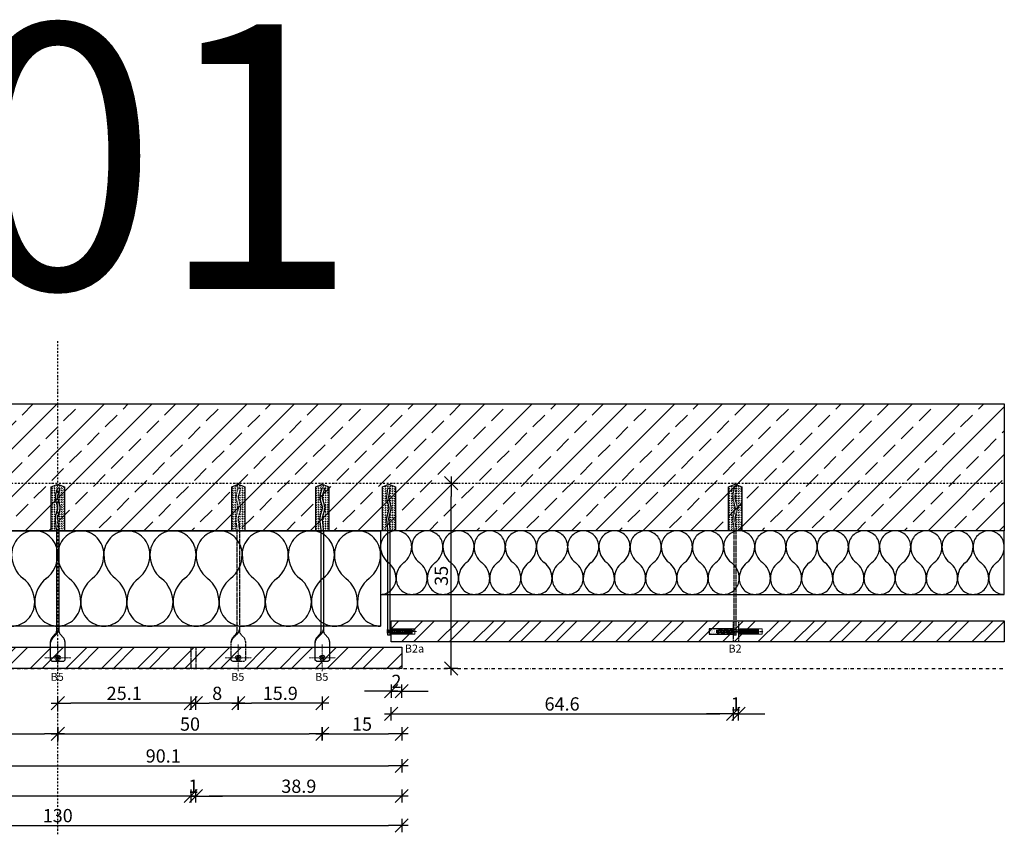
# Model space of a CAD drawing. Units: millimetres. Extents: x 246876 to 1777481, y -153806 to 133459.
# Drawn here: x 1195088 to 1196949, y -23108 to -21569 of the extents above; entities that cross this region are included whole.
import ezdxf
from ezdxf.enums import TextEntityAlignment as Align

# ---------------------------------------------------------------- set-up
doc = ezdxf.new("R2010")
doc.units = ezdxf.units.MM
doc.header["$LTSCALE"] = 0.25
doc.header["$PDMODE"] = 35
for name, pattern in [('$0$STRICHPUNKT', [25.4, 12.7, -6.35, 0, -6.35]), ('MITTE2', [1.125, 0.75, -0.125, 0.125, -0.125]), ('STRICHLINIE2', [9.525, 6.35, -3.175]), ('STRICHPUNKTX2', [50.8, 25.4, -12.7, 0, -12.7]), ('VERDECKT2', [4.7625, 3.175, -1.5875])]:
    doc.linetypes.add(name, pattern=pattern)
doc.layers.get('0').update_dxf_attribs({"color": 201, "linetype": 'CONTINUOUS'})
doc.layers.get('Defpoints').update_dxf_attribs({"linetype": 'CONTINUOUS'})
for name, color, linetype in [('Achse', 92, 'STRICHPUNKTX2'), ('Achse_T', 14, '$0$STRICHPUNKT'), ('ANKER_Geom', 152, 'CONTINUOUS'), ('ANKER_Geom_uns', 151, 'STRICHLINIE2'), ('ANKER_RB-Loch', 4, 'CONTINUOUS'), ('ANKER_Schraffur', 8, 'CONTINUOUS'), ('ANKER_Stein_Loch', 9, 'VERDECKT2'), ('BEMASS_Det', 20, 'CONTINUOUS'), ('Dämmung', 52, 'CONTINUOUS'), ('RB_STB', 5, 'CONTINUOUS'), ('Schraffur', 8, 'CONTINUOUS'), ('Stein', 7, 'CONTINUOUS'), ('Stein-uns', 3, 'STRICHLINIE2')]:
    doc.layers.add(name, color=color, linetype=linetype)
for name, color, linetype, lineweight in [('ANKER_Achse', 8, 'MITTE2', 15), ('ANKER_Pos', 5, 'VERDECKT2', 15), ('ANKER_Stein', 7, 'CONTINUOUS', 15)]:
    doc.layers.add(name, color=color, linetype=linetype, lineweight=lineweight)
doc.layers.add('Konstr', color=31, linetype='CONTINUOUS', plot=False)
doc.styles.add('ARIAL', font='arial.ttf')
doc.styles.get("Standard").update_dxf_attribs({"font": 'TXT8'})
doc.dimstyles.new('BEM-10$0', dxfattribs={"dimscale": 10, "dimtxt": 2.5, "dimasz": 2.5, "dimexe": 1.5, "dimexo": 2.5, "dimgap": 0.6, "dimtad": 1, "dimdec": 1, "dimlfac": 0.1, "dimdsep": 46, "dimtxsty": 'Standard', "dimblk": 'MASSBLAT', "dimcen": 2, "dimdle": 1, "dimse1": 1, "dimse2": 1, "dimclrd": 256, "dimclre": 256, "dimclrt": 7, "dimadec": 0, "dimazin": 2, "dimtfac": 1, "dimtdec": 1, "dimtix": 1, "dimtmove": 1, "dimatfit": 3, "dimfxl": 1, "dimtolj": 1, "dimarcsym": 0})

# ---------------------------------------------------------------- blocks, each defined once
blk = doc.blocks.new('*U2341')
at = {"layer": 'Schraffur'}
h = blk.add_hatch(dxfattribs=at)
h.set_pattern_fill('ANSI32', color=256, scale=5)
h.set_pattern_definition([(45, (111.25, 0), (-33.676, 33.676), []), (45, (133.7, 0), (-33.676, 33.676), [])])
h.paths.add_polyline_path([(10, 40), (911.2, 40), (911.2, 0), (10, 0)])
blk.add_lwpolyline([(10, 40), (911.2, 40), (911.2, 0), (10, 0)], close=True)
blk = doc.blocks.new('*U2344')
at = {"layer": 'Schraffur'}
h = blk.add_hatch(dxfattribs=at)
h.set_pattern_fill('ANSI32', color=256, scale=5)
h.set_pattern_definition([(45, (358.75, 0), (-33.676, 33.676), []), (45, (381.2, 0), (-33.676, 33.676), [])])
h.paths.add_polyline_path([(0, 40), (1158.7, 40), (1158.7, 0), (0, 0)])
blk.add_lwpolyline([(0, 40), (1158.7, 40), (1158.7, 0), (0, 0)], close=True)
blk = doc.blocks.new('DORN_RL_DS')
blk.add_circle((0, 0), 2.5)
at = {"layer": 'ANKER_Achse', "ltscale": 2}
blk.add_line((0, -25), (0, 25), dxfattribs=at)
at = {"layer": 'ANKER_Achse'}
blk.add_line((25, 0), (-25, 0), dxfattribs=at)
at = {"layer": 'ANKER_Stein_Loch', "ltscale": 0.1}
blk.add_circle((0, 0), 5, dxfattribs=at)
blk = doc.blocks.new('ank_B5_DS')
at = {"layer": 'ANKER_Schraffur'}
h = blk.add_hatch(dxfattribs=at)
h.set_pattern_fill('DASH', color=256, angle=405, style=0)
h.paths.add_polyline_path([(240, 12.5), (240, 2, 0.028423), (241.9, 2.1), (262.1, 4.4, -0.099032), (267.2, 4), (281.9, -0.3, 0.141524), (285.3, -0.3), (300, 4, -0.141524), (307.2, 4), (321.9, -0.3), (320, -4), (305.3, 0.3, 0.141524), (301.9, 0.3), (287.2, -4, -0.141524), (280, -4), (265.3, 0.3, 0.099032), (262.9, 0.5), (242.7, -1.8, -0.028423), (240, -2), (240, -12.5), (323.2, -12.5), (328, 0), (323.2, 12.5)])
for p, q in [((-7, 10.6), (-4.1, 13.5)), ((-7, -10.6), (-7, 10.6)), ((-4.1, 13.5), (30.9, 13.5)), ((45.6, 1.7), (37.1, 9.8)), ((37.3, 11.4), (45.4, 4.1)), ((51.9, 2), (240, 2)), ((241.9, 2.1), (262.1, 4.4)), ((262.9, 0.5), (242.7, -1.8)), ((280, -4), (265.3, 0.3)), ((267.2, 4), (281.9, -0.3)), ((285.3, -0.3), (300, 4)), ((301.9, 0.3), (287.2, -4)), ((320, -4), (305.3, 0.3)), ((307.2, 4), (321.9, -0.3)), ((-4.1, -13.5), (-7, -10.6)), ((30.9, -13.5), (-4.1, -13.5)), ((45.4, -4.1), (37.3, -11.4)), ((53.9, -2), (51.9, -2)), ((240, -2), (53.9, -2)), ((321.9, -0.3), (320, -4))]:
    blk.add_line(p, q)
for centre, radius, start, end in [((28.9, 2.5), 11, 41.6649, 90), ((30.9, 2.5), 11, 54.2964, 90), ((51.9, 13), 11, 234.2964, 270), ((53.9, 9), 11, 221.6649, 270), ((240, 19), 17, 270, 276.5122), ((263.6, -8.5), 13, 73.8895, 96.5122), ((263.6, -5.5), 6, 73.8895, 96.5122), ((303.6, -8.5), 13, 73.8895, 106.1105), ((303.6, -5.5), 6, 73.8895, 106.1105), ((30.9, -2.5), 11, 270, 305.7036), ((51.9, -13), 11, 90, 125.7036), ((240, 22), 24, 270, 276.5122), ((283.6, 8.5), 13, 253.8895, 286.1105), ((283.6, 5.5), 6, 253.8895, 286.1105)]:
    blk.add_arc(centre, radius, start, end)
at = {"layer": 'ANKER_RB-Loch'}
blk.add_lwpolyline([(240, 2), (240, 12.5), (323.2, 12.5), (328, 0), (323.2, -12.5), (240, -12.5), (240, -2)], dxfattribs=at)
at = {"rotation": 270}
blk.add_blockref('DORN_RL_DS', (0, 0), dxfattribs=at)
blk = doc.blocks.new('DORN_ganz_01')
at = {"layer": 'ANKER_Schraffur', "ltscale": 0.25}
h = blk.add_hatch(dxfattribs=at)
h.set_pattern_fill('ANSI31', color=256, angle=90, style=0)
h.set_pattern_definition([(135, (4973.7328, -8869.5898), (-2.245064, -2.245064), [])])
h.paths.add_polyline_path([(-46, -2.5), (-46, 2.5), (-10, 2.5), (-10, 4.5), (-48, 4.5), (-48, -4.5), (-10, -4.5), (-10, -2.5)])
h = blk.add_hatch(dxfattribs=at)
h.set_pattern_fill('AR-SAND', color=256, scale=0.1, angle=90, style=0)
h.set_pattern_definition([(127.5, (4973.7328, -8869.59), (-4.8941324, -0.1600031), [0, -3.8608, 0, -4.318, 0, -4.1275]), (97.5, (4973.733, -8869.59), (-7.168251, 4.495233), [0, -2.0828, 0, -3.4798, 0, -1.3335]), (57.5, (4973.7328, -8872.714), (-0.0143718, 7.9099237), [0, -1.27, 0, -4.572, 0, -5.969]), (47.5, (4973.733, -8872.714), (-2.2292932, 7.6355645), [0, -0.635, 0, -2.9972, 0, -3.429])])
h.paths.add_polyline_path([(31, -2.5), (0, -2.5), (0, -5), (45, -5), (45, 5), (0, 5), (0, 2.5), (31, 2.5)])
at = {"ltscale": 0.25}
for p, q in [((-38, -2.5), (-38, 2.5)), ((30, -2.5), (30, 2.5))]:
    blk.add_line(p, q, dxfattribs=at)
blk.add_lwpolyline([(-38, -2.5), (30, -2.5), (31, -1.5), (31, 1.5), (30, 2.5), (-38, 2.5), (-39, 1.5), (-39, -1.5)], close=True, dxfattribs=at)
at = {"layer": 'ANKER_Achse'}
blk.add_line((-39.7, 0), (31.7, 0), dxfattribs=at)
at = {"layer": 'ANKER_Schraffur', "ltscale": 0.25}
blk.add_lwpolyline([(-46, -2.5), (-46, 2.5), (-10, 2.5), (-10, 4.5), (-48, 4.5), (-48, -4.5), (-10, -4.5), (-10, -2.5)], close=True, dxfattribs=at)
at = {"layer": 'ANKER_Schraffur'}
blk.add_lwpolyline([(31, -2.5), (0, -2.5), (0, -5), (45, -5), (45, 5), (0, 5), (0, 2.5), (31, 2.5)], close=True, dxfattribs=at)
at = {"layer": 'ANKER_Stein', "ltscale": 0.25}
for points in [[(-10, 10.8), (-10, 5), (-55, 5), (-55, -5), (-10, -5), (-10, -10.8)], [(0, 10.8), (0, 5), (45, 5), (45, -5), (0, -5), (0, -10.8)]]:
    blk.add_lwpolyline(points, dxfattribs=at)
blk = doc.blocks.new('ank_B2_DS')
at = {"layer": 'ANKER_Schraffur'}
h = blk.add_hatch(dxfattribs=at)
h.set_pattern_fill('DASH', color=256, angle=45)
h.set_pattern_definition([(45, (-1193873.664, 22754.69), (0, 4.4901280605), [3.175, -3.175])])
h.paths.add_polyline_path([(16.5, 273.1), (4, 278), (-8.5, 273.1), (-8.5, 190), (2, 190), (2, 192.6, 0.031099), (2, 193.2), (-0.3, 211.5, -0.092597), (-0.1, 214.8), (4.1, 231.8, 0.123106), (4.1, 234.2), (-0.1, 251.2, -0.09806), (-0.3, 254.7), (2, 270), (6, 270), (3.7, 254.1, 0.09806), (3.8, 252.1), (8, 235.2, -0.123106), (8, 230.8), (3.8, 213.8, 0.092597), (3.6, 212), (5.9, 193.7, -0.031099), (6, 192.6), (6, 190), (16.5, 190)])
for p, q in [((6, 270), (2, 270)), ((2, 0), (57, 0)), ((6, -7), (2, -7))]:
    blk.add_line(p, q)
for points in [[(2, -7), (2, 192.6, 0.031099), (2, 193.2), (-0.3, 211.5, -0.092597), (-0.1, 214.8), (4.1, 231.8, 0.123106), (4.1, 234.2), (-0.1, 251.2, -0.09806), (-0.3, 254.7), (2, 270)], [(6, -7), (6, 192.6, 0.031099), (5.9, 193.7), (3.6, 212, -0.092597), (3.8, 213.8), (8, 230.8, 0.123106), (8, 235.2), (3.8, 252.1, -0.09806), (3.7, 254.1), (6, 270)]]:
    blk.add_lwpolyline(points, format="xyb")
at = {"layer": 'ANKER_RB-Loch'}
blk.add_lwpolyline([(2, 190), (-8.5, 190), (-8.5, 273.1), (4, 278), (16.5, 273.1), (16.5, 190), (6, 190)], dxfattribs=at)
at = {"rotation": 180}
blk.add_blockref('DORN_ganz_01', (0, 0), dxfattribs=at)
blk = doc.blocks.new('DORN_halb_H_01')
at = {"layer": 'ANKER_Schraffur', "ltscale": 0.25}
h = blk.add_hatch(dxfattribs=at)
h.set_pattern_fill('ANSI31', color=256, angle=-90, style=0)
h.set_pattern_definition([(315, (-4975.7328, 6438.9348), (2.245064, 2.245064), [])])
h.paths.add_polyline_path([(44, 2.5), (44, -2.5), (6, -2.5), (6, -4.5), (46, -4.5), (46, 4.5), (6, 4.5), (6, 2.5)])
for p, q in [((0, -2.5), (0, 2.5)), ((4, -5.2), (4, 5.2))]:
    blk.add_line(p, q)
at = {"ltscale": 0.25}
blk.add_line((40, 2.5), (40, -2.5), dxfattribs=at)
blk.add_lwpolyline([(-1, 3.5), (0, 3.5), (0, 2.5), (40, 2.5), (40, 2.5), (41, 1.5), (41, -1.5), (40, -2.5), (0, -2.5), (0, -3.5), (-1, -3.5)], close=True, dxfattribs=at)
at = {"layer": 'ANKER_Achse'}
blk.add_line((54, 0), (-2, 0), dxfattribs=at)
at = {"layer": 'ANKER_Schraffur', "ltscale": 0.25}
blk.add_lwpolyline([(44, 2.5), (44, -2.5), (6, -2.5), (6, -4.5), (46, -4.5), (46, 4.5), (6, 4.5), (6, 2.5)], close=True, dxfattribs=at)
at = {"layer": 'ANKER_Stein', "ltscale": 0.25}
blk.add_lwpolyline([(6, -10.8), (6, -5), (51, -5), (51, 5), (6, 5), (6, 10.8)], dxfattribs=at)
blk = doc.blocks.new('ank_B2aH_DS')
at = {"layer": 'ANKER_Schraffur'}
h = blk.add_hatch(dxfattribs=at)
h.set_pattern_fill('DASH', color=256, angle=45)
h.set_pattern_definition([(45, (-1195789.914, 22754.69), (0, 4.4901280605), [3.175, -3.175])])
h.paths.add_polyline_path([(8.5, 273.1), (-4, 278), (-16.5, 273.1), (-16.5, 190), (-6, 190), (-6, 192.6, 0.031099), (-6, 193.2), (-8.3, 211.5, -0.092597), (-8.1, 214.8), (-3.9, 231.8, 0.123106), (-3.9, 234.2), (-8.1, 251.2, -0.09806), (-8.3, 254.7), (-6, 270), (-2, 270), (-4.3, 254.1, 0.09806), (-4.2, 252.1), (0, 235.2, -0.123106), (0, 230.8), (-4.2, 213.8, 0.092597), (-4.4, 212), (-2, 193.1), (-2, 190), (8.5, 190)])
for p, q in [((-2, 270), (-6, 270)), ((-2, -7), (-6, -7))]:
    blk.add_line(p, q)
for points in [[(-6, -7), (-6, 192.6, 0.031099), (-6, 193.2), (-8.3, 211.5, -0.092597), (-8.1, 214.8), (-3.9, 231.8, 0.123106), (-3.9, 234.2), (-8.1, 251.2, -0.09806), (-8.3, 254.7), (-6, 270)], [(-2, -7), (-2, 192.6, 0.031099), (-2.1, 193.7), (-4.4, 212, -0.092597), (-4.2, 213.8), (0, 230.8, 0.123106), (0, 235.2), (-4.2, 252.1, -0.09806), (-4.3, 254.1), (-2, 270)]]:
    blk.add_lwpolyline(points, format="xyb")
at = {"layer": 'ANKER_RB-Loch'}
blk.add_lwpolyline([(-6, 190), (-16.5, 190), (-16.5, 273.1), (-4, 278), (8.5, 273.1), (8.5, 190), (-2, 190)], dxfattribs=at)
blk.add_blockref('DORN_halb_H_01', (-6, -0.1))
blk = doc.blocks.new('DAEMMUNG')
blk.add_lwpolyline([(0, 0, 0.414214), (0.25, 0.25, 0.236068), (0.125, 0.5, -0.236068), (0, 0.75, -0.414214), (0.25, 1, -0.414214), (0.5, 0.75, -0.236068), (0.375, 0.5, 0.236068), (0.25, 0.25, 0.414214), (0.5, 0, 0.643548)], format="xyb")
blk = doc.blocks.new('DAE2091528960')
at = {"layer": 'Dämmung', "xscale": 117.8749999747379, "yscale": 120, "zscale": 117.8749999747379}
for p in [(0, 0), (58.9, 0), (117.9, 0), (176.8, 0), (235.7, 0), (294.7, 0), (353.6, 0), (412.6, 0), (471.5, 0), (530.4, 0), (589.4, 0), (648.3, 0), (707.2, 0), (766.2, 0), (825.1, 0), (884.1, 0), (943, 0), (1001.9, 0), (1060.9, 0), (1119.8, 0)]:
    blk.add_blockref('DAEMMUNG', p, dxfattribs=at)
blk = doc.blocks.new('DAE912128976')
at = {"layer": 'Dämmung', "xscale": 174.2857142856478, "yscale": 180, "zscale": 174.2857142856478}
for p in [(0, 0), (87.1, 0), (174.3, 0), (261.4, 0), (348.6, 0), (435.7, 0), (522.9, 0), (610, 0), (697.1, 0), (784.3, 0), (871.4, 0), (958.6, 0), (1045.7, 0), (1132.9, 0)]:
    blk.add_blockref('DAEMMUNG', p, dxfattribs=at)
blk = doc.blocks.new('MASSBLAT')
for p, q in [((0.502, 0), (-1, 0)), ((0.5, 0.5), (-0.5, -0.5)), ((0, 0.5), (0, -0.5))]:
    blk.add_line(p, q)
blk = doc.blocks.new('*D2355')
at = {"layer": 'BEMASS_Det', "lineweight": -2, "transparency": 16777216}
for p, q in [((1195764.9, -22837.5), (1195739.9, -22837.5)), ((1195789.9, -22837.5), (1195809.9, -22837.5)), ((1195834.9, -22837.5), (1195859.9, -22837.5))]:
    blk.add_line(p, q, dxfattribs=at)
at = {"layer": 'Defpoints', "color": 0, "transparency": 16777216}
for p in [(1195789.9, -22744.7), (1195809.9, -22754.7), (1195809.9, -22837.5)]:
    blk.add_point(p, dxfattribs=at)
at = {"layer": 'BEMASS_Det', "lineweight": -2, "transparency": 16777216, "xscale": 25, "yscale": 25, "zscale": 25}
blk.add_blockref('MASSBLAT', (1195789.9, -22837.5), dxfattribs=at)
at = {"layer": 'BEMASS_Det', "lineweight": -2, "transparency": 16777216, "xscale": 25, "yscale": 25, "zscale": 25, "rotation": 180}
blk.add_blockref('MASSBLAT', (1195809.9, -22837.5), dxfattribs=at)
at = {"layer": 'BEMASS_Det', "color": 7, "transparency": 16777216, "insert": (1195799.9, -22819), "char_height": 25, "attachment_point": 5}
blk.add_mtext('\\A1;2', dxfattribs=at)
blk = doc.blocks.new('*D2359')
at = {"layer": 'BEMASS_Det', "lineweight": -2, "transparency": 16777216}
blk.add_line((1194933.7, -22918.3), (1195134.9, -22918.3), dxfattribs=at)
at = {"layer": 'Defpoints', "color": 0, "transparency": 16777216}
for p in [(1194908.7, -22794.7), (1195159.9, -22799.7), (1195159.9, -22918.3)]:
    blk.add_point(p, dxfattribs=at)
at = {"layer": 'BEMASS_Det', "lineweight": -2, "transparency": 16777216, "xscale": 25, "yscale": 25, "zscale": 25, "rotation": 180}
blk.add_blockref('MASSBLAT', (1194908.7, -22918.3), dxfattribs=at)
at = {"layer": 'BEMASS_Det', "lineweight": -2, "transparency": 16777216, "xscale": 25, "yscale": 25, "zscale": 25}
blk.add_blockref('MASSBLAT', (1195159.9, -22918.3), dxfattribs=at)
at = {"layer": 'BEMASS_Det', "color": 7, "transparency": 16777216, "insert": (1195034.3, -22899.8), "char_height": 25, "attachment_point": 5}
blk.add_mtext('\\A1;25.1', dxfattribs=at)
blk = doc.blocks.new('*D2553')
at = {"layer": 'BEMASS_Det', "lineweight": -2, "transparency": 16777216}
blk.add_line((1195184.9, -22918.3), (1195634.9, -22918.3), dxfattribs=at)
at = {"layer": 'Defpoints', "color": 0, "transparency": 16777216}
for p in [(1195159.9, -22799.7), (1195659.9, -22799.7), (1195659.9, -22918.3)]:
    blk.add_point(p, dxfattribs=at)
at = {"layer": 'BEMASS_Det', "lineweight": -2, "transparency": 16777216, "xscale": 25, "yscale": 25, "zscale": 25, "rotation": 180}
blk.add_blockref('MASSBLAT', (1195159.9, -22918.3), dxfattribs=at)
at = {"layer": 'BEMASS_Det', "lineweight": -2, "transparency": 16777216, "xscale": 25, "yscale": 25, "zscale": 25}
blk.add_blockref('MASSBLAT', (1195659.9, -22918.3), dxfattribs=at)
at = {"layer": 'BEMASS_Det', "color": 7, "transparency": 16777216, "insert": (1195409.9, -22899.8), "char_height": 25, "attachment_point": 5}
blk.add_mtext('\\A1;50', dxfattribs=at)
blk = doc.blocks.new('*D2361')
at = {"layer": 'BEMASS_Det', "lineweight": -2, "transparency": 16777216}
blk.add_line((1195684.9, -22918.3), (1195784.9, -22918.3), dxfattribs=at)
at = {"layer": 'Defpoints', "color": 0, "transparency": 16777216}
for p in [(1195659.9, -22799.7), (1195809.9, -22794.7), (1195809.9, -22918.3)]:
    blk.add_point(p, dxfattribs=at)
at = {"layer": 'BEMASS_Det', "lineweight": -2, "transparency": 16777216, "xscale": 25, "yscale": 25, "zscale": 25, "rotation": 180}
blk.add_blockref('MASSBLAT', (1195659.9, -22918.3), dxfattribs=at)
at = {"layer": 'BEMASS_Det', "lineweight": -2, "transparency": 16777216, "xscale": 25, "yscale": 25, "zscale": 25}
blk.add_blockref('MASSBLAT', (1195809.9, -22918.3), dxfattribs=at)
at = {"layer": 'BEMASS_Det', "color": 7, "transparency": 16777216, "insert": (1195734.9, -22899.8), "char_height": 25, "attachment_point": 5}
blk.add_mtext('\\A1;15', dxfattribs=at)
blk = doc.blocks.new('*D2554')
at = {"layer": 'BEMASS_Det', "lineweight": -2, "transparency": 16777216}
blk.add_line((1195634.9, -22860.2), (1195526.2, -22860.2), dxfattribs=at)
at = {"layer": 'Defpoints', "color": 0, "transparency": 16777216}
for p in [(1195501.2, -22799.7), (1195659.9, -22799.7), (1195501.2, -22860.2)]:
    blk.add_point(p, dxfattribs=at)
at = {"layer": 'BEMASS_Det', "lineweight": -2, "transparency": 16777216, "xscale": 25, "yscale": 25, "zscale": 25, "rotation": 180}
blk.add_blockref('MASSBLAT', (1195501.2, -22860.2), dxfattribs=at)
at = {"layer": 'BEMASS_Det', "lineweight": -2, "transparency": 16777216, "xscale": 25, "yscale": 25, "zscale": 25}
blk.add_blockref('MASSBLAT', (1195659.9, -22860.2), dxfattribs=at)
at = {"layer": 'BEMASS_Det', "color": 7, "transparency": 16777216, "insert": (1195580.5, -22841.7), "char_height": 25, "attachment_point": 5}
blk.add_mtext('\\A1;15.9', dxfattribs=at)
blk = doc.blocks.new('*D2363')
at = {"layer": 'BEMASS_Det', "lineweight": -2, "transparency": 16777216}
blk.add_line((1195476.2, -22860.2), (1195446.2, -22860.2), dxfattribs=at)
at = {"layer": 'Defpoints', "color": 0, "transparency": 16777216}
for p in [(1195421.2, -22794.7), (1195501.2, -22799.7), (1195421.2, -22860.2)]:
    blk.add_point(p, dxfattribs=at)
at = {"layer": 'BEMASS_Det', "lineweight": -2, "transparency": 16777216, "xscale": 25, "yscale": 25, "zscale": 25, "rotation": 180}
blk.add_blockref('MASSBLAT', (1195421.2, -22860.2), dxfattribs=at)
at = {"layer": 'BEMASS_Det', "lineweight": -2, "transparency": 16777216, "xscale": 25, "yscale": 25, "zscale": 25}
blk.add_blockref('MASSBLAT', (1195501.2, -22860.2), dxfattribs=at)
at = {"layer": 'BEMASS_Det', "color": 7, "transparency": 16777216, "insert": (1195461.2, -22841.7), "char_height": 25, "attachment_point": 5}
blk.add_mtext('\\A1;8', dxfattribs=at)
blk = doc.blocks.new('*D2364')
at = {"layer": 'BEMASS_Det', "lineweight": -2, "transparency": 16777216}
blk.add_line((1195386.2, -22860.2), (1195184.9, -22860.2), dxfattribs=at)
at = {"layer": 'Defpoints', "color": 0, "transparency": 16777216}
for p in [(1195159.9, -22799.7), (1195411.2, -22794.7), (1195159.9, -22860.2)]:
    blk.add_point(p, dxfattribs=at)
at = {"layer": 'BEMASS_Det', "lineweight": -2, "transparency": 16777216, "xscale": 25, "yscale": 25, "zscale": 25, "rotation": 180}
blk.add_blockref('MASSBLAT', (1195159.9, -22860.2), dxfattribs=at)
at = {"layer": 'BEMASS_Det', "lineweight": -2, "transparency": 16777216, "xscale": 25, "yscale": 25, "zscale": 25}
blk.add_blockref('MASSBLAT', (1195411.2, -22860.2), dxfattribs=at)
at = {"layer": 'BEMASS_Det', "color": 7, "transparency": 16777216, "insert": (1195285.5, -22841.7), "char_height": 25, "attachment_point": 5}
blk.add_mtext('\\A1;25.1', dxfattribs=at)
blk = doc.blocks.new('*D2367')
at = {"layer": 'BEMASS_Det', "lineweight": -2, "transparency": 16777216}
blk.add_line((1194933.7, -22978.5), (1195784.9, -22978.5), dxfattribs=at)
at = {"layer": 'Defpoints', "color": 0, "transparency": 16777216}
for p in [(1194908.7, -22794.7), (1195809.9, -22794.7), (1195809.9, -22978.5)]:
    blk.add_point(p, dxfattribs=at)
at = {"layer": 'BEMASS_Det', "lineweight": -2, "transparency": 16777216, "xscale": 25, "yscale": 25, "zscale": 25, "rotation": 180}
blk.add_blockref('MASSBLAT', (1194908.7, -22978.5), dxfattribs=at)
at = {"layer": 'BEMASS_Det', "lineweight": -2, "transparency": 16777216, "xscale": 25, "yscale": 25, "zscale": 25}
blk.add_blockref('MASSBLAT', (1195809.9, -22978.5), dxfattribs=at)
at = {"layer": 'BEMASS_Det', "color": 7, "transparency": 16777216, "insert": (1195359.3, -22960), "char_height": 25, "attachment_point": 5}
blk.add_mtext('\\A1;90.1', dxfattribs=at)
blk = doc.blocks.new('*D2368')
at = {"layer": 'BEMASS_Det', "lineweight": -2, "transparency": 16777216}
blk.add_line((1195784.9, -23035.7), (1195446.2, -23035.7), dxfattribs=at)
at = {"layer": 'Defpoints', "color": 0, "transparency": 16777216}
for p in [(1195421.2, -22794.7), (1195809.9, -22794.7), (1195421.2, -23035.7)]:
    blk.add_point(p, dxfattribs=at)
at = {"layer": 'BEMASS_Det', "lineweight": -2, "transparency": 16777216, "xscale": 25, "yscale": 25, "zscale": 25, "rotation": 180}
blk.add_blockref('MASSBLAT', (1195421.2, -23035.7), dxfattribs=at)
at = {"layer": 'BEMASS_Det', "lineweight": -2, "transparency": 16777216, "xscale": 25, "yscale": 25, "zscale": 25}
blk.add_blockref('MASSBLAT', (1195809.9, -23035.7), dxfattribs=at)
at = {"layer": 'BEMASS_Det', "color": 7, "transparency": 16777216, "insert": (1195615.5, -23017.2), "char_height": 25, "attachment_point": 5}
blk.add_mtext('\\A1;38.9', dxfattribs=at)
blk = doc.blocks.new('*D2369')
at = {"layer": 'BEMASS_Det', "lineweight": -2, "transparency": 16777216}
for p, q in [((1195386.2, -23035.7), (1195361.2, -23035.7)), ((1195421.2, -23035.7), (1195411.2, -23035.7)), ((1195446.2, -23035.7), (1195471.2, -23035.7))]:
    blk.add_line(p, q, dxfattribs=at)
at = {"layer": 'Defpoints', "color": 0, "transparency": 16777216}
for p in [(1195411.2, -22794.7), (1195421.2, -22794.7), (1195411.2, -23035.7)]:
    blk.add_point(p, dxfattribs=at)
at = {"layer": 'BEMASS_Det', "lineweight": -2, "transparency": 16777216, "xscale": 25, "yscale": 25, "zscale": 25}
blk.add_blockref('MASSBLAT', (1195411.2, -23035.7), dxfattribs=at)
at = {"layer": 'BEMASS_Det', "lineweight": -2, "transparency": 16777216, "xscale": 25, "yscale": 25, "zscale": 25, "rotation": 180}
blk.add_blockref('MASSBLAT', (1195421.2, -23035.7), dxfattribs=at)
at = {"layer": 'BEMASS_Det', "color": 7, "transparency": 16777216, "insert": (1195416.2, -23017.2), "char_height": 25, "attachment_point": 5}
blk.add_mtext('\\A1;1', dxfattribs=at)
blk = doc.blocks.new('*D2370')
at = {"layer": 'BEMASS_Det', "lineweight": -2, "transparency": 16777216}
blk.add_line((1195386.2, -23035.7), (1194534.9, -23035.7), dxfattribs=at)
at = {"layer": 'Defpoints', "color": 0, "transparency": 16777216}
for p in [(1194509.9, -22794.7), (1195411.2, -22794.7), (1194509.9, -23035.7)]:
    blk.add_point(p, dxfattribs=at)
at = {"layer": 'BEMASS_Det', "lineweight": -2, "transparency": 16777216, "xscale": 25, "yscale": 25, "zscale": 25, "rotation": 180}
blk.add_blockref('MASSBLAT', (1194509.9, -23035.7), dxfattribs=at)
at = {"layer": 'BEMASS_Det', "lineweight": -2, "transparency": 16777216, "xscale": 25, "yscale": 25, "zscale": 25}
blk.add_blockref('MASSBLAT', (1195411.2, -23035.7), dxfattribs=at)
at = {"layer": 'BEMASS_Det', "color": 7, "transparency": 16777216, "insert": (1194960.5, -23017.2), "char_height": 25, "attachment_point": 5}
blk.add_mtext('\\A1;90.1', dxfattribs=at)
blk = doc.blocks.new('*D2371')
at = {"layer": 'BEMASS_Det', "lineweight": -2, "transparency": 16777216}
blk.add_line((1194534.9, -23091.2), (1195784.9, -23091.2), dxfattribs=at)
at = {"layer": 'Defpoints', "color": 0, "transparency": 16777216}
for p in [(1194509.9, -22794.7), (1195809.9, -22794.7), (1195809.9, -23091.2)]:
    blk.add_point(p, dxfattribs=at)
at = {"layer": 'BEMASS_Det', "lineweight": -2, "transparency": 16777216, "xscale": 25, "yscale": 25, "zscale": 25, "rotation": 180}
blk.add_blockref('MASSBLAT', (1194509.9, -23091.2), dxfattribs=at)
at = {"layer": 'BEMASS_Det', "lineweight": -2, "transparency": 16777216, "xscale": 25, "yscale": 25, "zscale": 25}
blk.add_blockref('MASSBLAT', (1195809.9, -23091.2), dxfattribs=at)
at = {"layer": 'BEMASS_Det', "color": 7, "transparency": 16777216, "insert": (1195159.9, -23072.7), "char_height": 25, "attachment_point": 5}
blk.add_mtext('\\A1;130', dxfattribs=at)
blk = doc.blocks.new('*D2381')
at = {"layer": 'BEMASS_Det', "lineweight": -2, "transparency": 16777216}
blk.add_line((1195903.3, -22769.7), (1195903.3, -22469.7), dxfattribs=at)
at = {"layer": 'Defpoints', "color": 0, "transparency": 16777216}
for p in [(1195159.9, -22444.7), (1195903.3, -22444.7), (1195809.9, -22794.7)]:
    blk.add_point(p, dxfattribs=at)
at = {"layer": 'BEMASS_Det', "lineweight": -2, "transparency": 16777216, "xscale": 25, "yscale": 25, "zscale": 25}
for p, rotation in [((1195903.3, -22444.7), 90), ((1195903.3, -22794.7), 270)]:
    blk.add_blockref('MASSBLAT', p, dxfattribs=dict(at, rotation=rotation))
at = {"layer": 'BEMASS_Det', "color": 7, "transparency": 16777216, "insert": (1195884.8, -22619.7), "char_height": 25, "attachment_point": 5, "rotation": 90}
blk.add_mtext('\\A1;35', dxfattribs=at)
blk = doc.blocks.new('*D2382')
at = {"layer": 'BEMASS_Det', "lineweight": -2, "transparency": 16777216}
blk.add_line((1195814.9, -22880.2), (1196411.2, -22880.2), dxfattribs=at)
at = {"layer": 'Defpoints', "color": 0, "transparency": 16777216}
for p in [(1195789.9, -22744.7), (1196436.2, -22744.7), (1196436.2, -22880.2)]:
    blk.add_point(p, dxfattribs=at)
at = {"layer": 'BEMASS_Det', "lineweight": -2, "transparency": 16777216, "xscale": 25, "yscale": 25, "zscale": 25, "rotation": 180}
blk.add_blockref('MASSBLAT', (1195789.9, -22880.2), dxfattribs=at)
at = {"layer": 'BEMASS_Det', "lineweight": -2, "transparency": 16777216, "xscale": 25, "yscale": 25, "zscale": 25}
blk.add_blockref('MASSBLAT', (1196436.2, -22880.2), dxfattribs=at)
at = {"layer": 'BEMASS_Det', "color": 7, "transparency": 16777216, "insert": (1196113, -22861.7), "char_height": 25, "attachment_point": 5}
blk.add_mtext('\\A1;64.6', dxfattribs=at)
blk = doc.blocks.new('*D2383')
at = {"layer": 'BEMASS_Det', "lineweight": -2, "transparency": 16777216}
for p, q in [((1196411.2, -22880.2), (1196386.2, -22880.2)), ((1196436.2, -22880.2), (1196446.2, -22880.2)), ((1196471.2, -22880.2), (1196496.2, -22880.2))]:
    blk.add_line(p, q, dxfattribs=at)
at = {"layer": 'Defpoints', "color": 0, "transparency": 16777216}
for p in [(1196436.2, -22744.7), (1196446.2, -22744.7), (1196446.2, -22880.2)]:
    blk.add_point(p, dxfattribs=at)
at = {"layer": 'BEMASS_Det', "lineweight": -2, "transparency": 16777216, "xscale": 25, "yscale": 25, "zscale": 25}
blk.add_blockref('MASSBLAT', (1196436.2, -22880.2), dxfattribs=at)
at = {"layer": 'BEMASS_Det', "lineweight": -2, "transparency": 16777216, "xscale": 25, "yscale": 25, "zscale": 25, "rotation": 180}
blk.add_blockref('MASSBLAT', (1196446.2, -22880.2), dxfattribs=at)
at = {"layer": 'BEMASS_Det', "color": 7, "transparency": 16777216, "insert": (1196441.2, -22861.7), "char_height": 25, "attachment_point": 5}
blk.add_mtext('\\A1;1', dxfattribs=at)

msp = doc.modelspace()

# ---------------------------------------------------------------- hatches: boundary and pattern name
at = {"layer": 'Schraffur'}
h = msp.add_hatch(dxfattribs=at)
h.set_pattern_fill('ANSI33', color=256, scale=10)
h.paths.add_polyline_path([(1193227.414, -22294.69), (1196948.664, -22294.69), (1196948.664, -22534.69), (1193227.414, -22534.69)])

# ---------------------------------------------------------------- linework, layer by layer
at = {"layer": 'Achse'}
msp.add_line((1193227.414, -22794.69), (1196948.664, -22794.69), dxfattribs=at)
at = {"layer": 'Achse_T'}
for p, q in [((1195159.914, -23108.005), (1195159.914, -22176.327)), ((1193227.414, -22444.69), (1196948.664, -22444.69))]:
    msp.add_line(p, q, dxfattribs=at)
at = {"layer": 'Dämmung'}
for points in [[(1194549.914, -22534.69), (1195769.914, -22534.69), (1195769.914, -22714.69), (1194549.914, -22714.69)], [(1195769.914, -22654.69), (1196948.664, -22654.69), (1196948.664, -22534.69), (1195769.914, -22534.69)]]:
    msp.add_lwpolyline(points, close=True, dxfattribs=at)
at = {"layer": 'RB_STB'}
msp.add_lwpolyline([(1193227.414, -22294.69), (1196948.664, -22294.69), (1196948.664, -22534.69), (1193227.414, -22534.69)], close=True, dxfattribs=at)
at = {"layer": 'Stein-uns'}
for p, q in [((1196436.164, -22704.69), (1196436.164, -22744.69)), ((1196446.164, -22704.69), (1196446.164, -22744.69)), ((1195411.164, -22754.69), (1195411.164, -22794.69)), ((1195421.164, -22754.69), (1195421.164, -22794.69))]:
    msp.add_line(p, q, dxfattribs=at)

# ---------------------------------------------------------------- block references
at = {"layer": 'ANKER_Geom', "rotation": 90}
for p in [(1195159.914, -22774.69), (1195659.914, -22774.69)]:
    msp.add_blockref('ank_B5_DS', p, dxfattribs=at)
at = {"layer": 'ANKER_Geom'}
msp.add_blockref('ank_B2aH_DS', (1195789.914, -22724.69), dxfattribs=at)
at = {"layer": 'ANKER_Geom_uns', "rotation": 90}
msp.add_blockref('ank_B5_DS', (1195501.164, -22774.69), dxfattribs=at)
at = {"layer": 'ANKER_Geom_uns'}
msp.add_blockref('ank_B2_DS', (1196436.164, -22724.69), dxfattribs=at)
at = {"layer": 'Dämmung'}
for name, p in [('DAE912128976', (1194549.914, -22714.69)), ('DAE2091528960', (1195769.914, -22654.69))]:
    msp.add_blockref(name, p, dxfattribs=at)
at = {"layer": 'Stein'}
for name, p in [('*U2344', (1195789.914, -22744.69)), ('*U2341', (1194898.664, -22794.69))]:
    msp.add_blockref(name, p, dxfattribs=at)

# ---------------------------------------------------------------- texts
at = {"layer": 'ANKER_Pos', "style": 'ARIAL'}
for s, p in [('B2a', (1195815.919, -22764.567)), ('B2', (1196427.451, -22764.567)), ('B5', (1195146.572, -22817.99)), ('B5', (1195487.822, -22817.99)), ('B5', (1195646.572, -22817.99))]:
    msp.add_text(s, height=15, dxfattribs=at).set_placement(p)
at = {"layer": 'Konstr', "style": 'ARIAL'}
msp.add_text('201', height=500, dxfattribs=at).set_placement((1195159.914, -22077.868), align=Align.CENTER)

# ---------------------------------------------------------------- dimensions: what is measured, and where the dimension line sits
at = {"layer": 'BEMASS_Det'}
dim = msp.add_linear_dim(base=(1195903.262, -22444.69), p1=(1195809.914, -22794.69), p2=(1195159.914, -22444.69), angle=90, dimstyle='BEM-10$0', dxfattribs=at)
dim.commit()
dim.dimension.update_dxf_attribs({"geometry": '*D2381', "text_midpoint": (1195884.762, -22619.69)})
for base, p1, p2, picture, middle in [((1195809.914, -22837.508), (1195789.914, -22744.69), (1195809.914, -22754.69), '*D2355', (1195799.914, -22819.008)), ((1196436.164, -22880.243), (1195789.914, -22744.69), (1196436.164, -22744.69), '*D2382', (1196113.039, -22861.743)), ((1196446.164, -22880.243), (1196436.164, -22744.69), (1196446.164, -22744.69), '*D2383', (1196441.164, -22861.743)), ((1194509.914, -23035.698), (1195411.164, -22794.69), (1194509.914, -22794.69), '*D2370', (1194960.539, -23017.198)), ((1195809.914, -23091.186), (1194509.914, -22794.69), (1195809.914, -22794.69), '*D2371', (1195159.914, -23072.686)), ((1195159.914, -22918.286), (1194908.664, -22794.69), (1195159.914, -22799.69), '*D2359', (1195034.289, -22899.786)), ((1195809.914, -22978.503), (1194908.664, -22794.69), (1195809.914, -22794.69), '*D2367', (1195359.289, -22960.003)), ((1195159.914, -22860.18), (1195411.164, -22794.69), (1195159.914, -22799.69), '*D2364', (1195285.539, -22841.68)), ((1195659.914, -22918.286), (1195159.914, -22799.69), (1195659.914, -22799.69), '*D2553', (1195409.914, -22899.786)), ((1195411.164, -23035.698), (1195421.164, -22794.69), (1195411.164, -22794.69), '*D2369', (1195416.164, -23017.198)), ((1195421.164, -22860.18), (1195501.164, -22799.69), (1195421.164, -22794.69), '*D2363', (1195461.164, -22841.68)), ((1195421.164, -23035.698), (1195809.914, -22794.69), (1195421.164, -22794.69), '*D2368', (1195615.539, -23017.198)), ((1195501.164, -22860.18), (1195659.914, -22799.69), (1195501.164, -22799.69), '*D2554', (1195580.539, -22841.68)), ((1195809.914, -22918.286), (1195659.914, -22799.69), (1195809.914, -22794.69), '*D2361', (1195734.914, -22899.786))]:
    dim = msp.add_linear_dim(base=base, p1=p1, p2=p2, dimstyle='BEM-10$0', dxfattribs=at)
    dim.commit()
    dim.dimension.update_dxf_attribs({"geometry": picture, "text_midpoint": middle})

doc.saveas('drawing.dxf')
